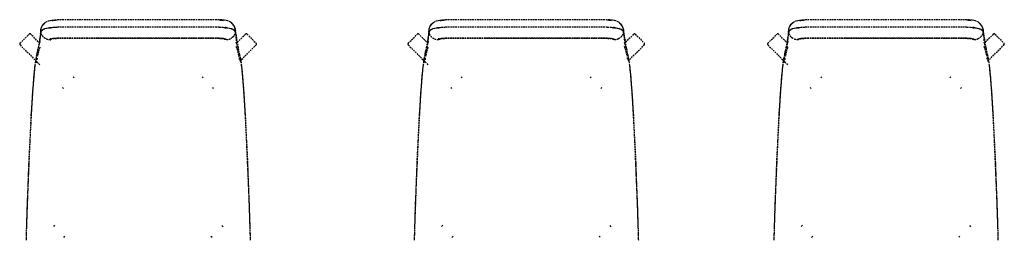
# Model space of a CAD drawing. Extents: x -20668 to 43276, y -28602 to 50262.
# Drawn here: x -8182 to -6356, y 30790 to 31199 of the extents above; entities that cross this region are included whole.
import ezdxf

# ---------------------------------------------------------------- set-up
doc = ezdxf.new("R2010")
doc.units = 0
doc.linetypes.add('X-2949-C$0$EDG-DASH-3', pattern=[4.5, 3, -1.5])
doc.layers.add('X-2949-C$0$I-FURN', color=31, linetype='X-2949-C$0$EDG-DASH-3')
doc.layers.add('X-XREF', color=7, linetype='CONTINUOUS')

# ---------------------------------------------------------------- blocks, each defined once
blk = doc.blocks.new('X-2949-C')
at = {"layer": 'X-2949-C$0$I-FURN'}
for p, q in [((-8134.1, 31193.8), (-8128.9, 31196.3)), ((-8128.9, 31196.3), (-8125.7, 31197.2)), ((-8125.7, 31197.2), (-8122.3, 31197.9)), ((-8122.3, 31197.9), (-8117.4, 31198.4)), ((-8122, 31197.1), (-8120.6, 31197.4)), ((-8120.6, 31197.4), (-8118.2, 31197.8)), ((-8118.2, 31197.8), (-8115.6, 31198)), ((-8117.4, 31198.4), (-8112.9, 31198.6)), ((-8115.6, 31198), (-8112.9, 31198.1)), ((-7812.2, 31198.6), (-8112.9, 31198.6)), ((-7807.7, 31198.4), (-7812.2, 31198.6)), ((-7812.2, 31198.1), (-7809.4, 31198)), ((-7809.4, 31198), (-7806.8, 31197.8)), ((-7802.7, 31197.9), (-7807.7, 31198.4)), ((-7806.8, 31197.8), (-7804.4, 31197.4)), ((-7799.4, 31197.3), (-7802.7, 31197.9)), ((-7796.1, 31196.3), (-7799.4, 31197.3)), ((-7791, 31193.8), (-7796.1, 31196.3)), ((-7414.1, 31193.8), (-7408.9, 31196.3)), ((-7408.9, 31196.3), (-7405.7, 31197.2)), ((-7405.7, 31197.2), (-7402.3, 31197.9)), ((-7402.3, 31197.9), (-7397.4, 31198.4)), ((-7402, 31197.1), (-7400.6, 31197.4)), ((-7400.6, 31197.4), (-7398.2, 31197.8)), ((-7398.2, 31197.8), (-7395.6, 31198)), ((-7397.4, 31198.4), (-7392.9, 31198.6)), ((-7395.6, 31198), (-7392.9, 31198.1)), ((-7092.2, 31198.6), (-7392.9, 31198.6)), ((-7087.7, 31198.4), (-7092.2, 31198.6)), ((-7092.2, 31198.1), (-7089.4, 31198)), ((-7089.4, 31198), (-7086.8, 31197.8)), ((-7082.7, 31197.9), (-7087.7, 31198.4)), ((-7086.8, 31197.8), (-7084.4, 31197.4)), ((-7079.4, 31197.3), (-7082.7, 31197.9)), ((-7076.1, 31196.3), (-7079.4, 31197.3)), ((-7071, 31193.8), (-7076.1, 31196.3)), ((-6747, 31193.8), (-6741.8, 31196.3)), ((-6741.8, 31196.3), (-6738.6, 31197.2)), ((-6738.6, 31197.2), (-6735.2, 31197.9)), ((-6735.2, 31197.9), (-6730.3, 31198.4)), ((-6734.9, 31197.1), (-6733.5, 31197.4)), ((-6733.5, 31197.4), (-6731.1, 31197.8)), ((-6731.1, 31197.8), (-6728.5, 31198)), ((-6730.3, 31198.4), (-6725.8, 31198.6)), ((-6728.5, 31198), (-6725.8, 31198.1)), ((-6425.1, 31198.6), (-6725.8, 31198.6)), ((-6420.5, 31198.4), (-6425.1, 31198.6)), ((-6425.1, 31198.1), (-6422.3, 31198)), ((-6422.3, 31198), (-6419.7, 31197.8)), ((-6415.6, 31197.9), (-6420.5, 31198.4)), ((-6419.7, 31197.8), (-6417.3, 31197.4)), ((-6412.3, 31197.3), (-6415.6, 31197.9)), ((-6409, 31196.3), (-6412.3, 31197.3)), ((-6403.9, 31193.8), (-6409, 31196.3)), ((-8142.8, 31176.3), (-8150.3, 31133.4)), ((-8143.3, 31171.8), (-8142.8, 31180.2)), ((-8142.8, 31179.9), (-8142.8, 31180.4)), ((-8142.7, 31179.4), (-8142.8, 31179.9)), ((-8142.7, 31180.5), (-8142.2, 31183.1)), ((-8142.5, 31179), (-8142.7, 31179.4)), ((-8142.7, 31176.3), (-8142.5, 31177.5)), ((-8142.4, 31179), (-8142.6, 31179.4)), ((-8142.6, 31176.9), (-8142.4, 31177.3)), ((-8142.5, 31177.5), (-8141, 31179.5)), ((-8142.2, 31178.7), (-8142.5, 31179)), ((-8142.1, 31178.6), (-8142.4, 31179)), ((-8142.4, 31177.3), (-8142.1, 31177.6)), ((-8142.2, 31183.1), (-8141.2, 31185.7)), ((-8141.8, 31178.4), (-8142.2, 31178.7)), ((-8141.7, 31178.4), (-8142.1, 31178.6)), ((-8142.1, 31177.6), (-8141.7, 31177.9)), ((-8141.3, 31178.2), (-8141.8, 31178.4)), ((-8140.8, 31178.2), (-8141.3, 31178.2)), ((-8141.2, 31185.7), (-8139.9, 31188)), ((-8141, 31179.5), (-8138.2, 31181.1)), ((-8139.9, 31188), (-8138.3, 31190.2)), ((-8138.3, 31190.2), (-8136.3, 31192.2)), ((-8138.2, 31181.1), (-8135.5, 31182.2)), ((-8136.3, 31192.2), (-8134.1, 31193.8)), ((-8135.5, 31182.2), (-8131.8, 31183.1)), ((-8131.8, 31183.1), (-8127.5, 31183.9)), ((-8127.5, 31183.9), (-8120.2, 31184.7)), ((-8125.4, 31184.6), (-8125.4, 31182.3)), ((-8125.4, 31184.6), (-8125.4, 31182.3)), ((-8120.2, 31184.7), (-8112.9, 31184.9)), ((-7812.2, 31184.9), (-8112.9, 31184.9)), ((-7812.2, 31184.9), (-7805.3, 31184.7)), ((-7805.3, 31184.7), (-7799, 31184.1)), ((-7799.7, 31182.3), (-7799.7, 31185.3)), ((-7799.6, 31182.3), (-7799.6, 31185.3)), ((-7799, 31184.1), (-7793.6, 31183.2)), ((-7793.6, 31183.2), (-7789.4, 31182.1)), ((-7788.7, 31192.2), (-7791, 31193.8)), ((-7789.5, 31192), (-7788, 31190.9)), ((-7789.4, 31182.1), (-7786.7, 31181.1)), ((-7786.8, 31190.2), (-7788.7, 31192.2)), ((-7788, 31190.9), (-7785.2, 31187.9)), ((-7785.1, 31188), (-7786.8, 31190.2)), ((-7786.7, 31181.1), (-7783.8, 31179.2)), ((-7785.2, 31187.9), (-7783.3, 31184.3)), ((-7783.8, 31185.7), (-7785.1, 31188)), ((-7782.9, 31183.1), (-7783.8, 31185.7)), ((-7783.8, 31179.2), (-7782.8, 31177.9)), ((-7783, 31178.6), (-7783.4, 31178.4)), ((-7783.4, 31177.9), (-7783, 31177.6)), ((-7783.3, 31184.3), (-7782.2, 31180.4)), ((-7782.7, 31179), (-7783, 31178.6)), ((-7783, 31177.6), (-7782.7, 31177.3)), ((-7782.3, 31180.5), (-7782.9, 31183.1)), ((-7782.8, 31177.9), (-7782.3, 31176.3)), ((-7782.4, 31179.4), (-7782.7, 31179)), ((-7782.7, 31177.3), (-7782.4, 31176.9)), ((-7782.2, 31180.2), (-7780.5, 31158.3)), ((-7782.2, 31176.3), (-7774.7, 31133.4)), ((-7422.8, 31176.3), (-7430.3, 31133.4)), ((-7423.3, 31171.8), (-7422.8, 31180.2)), ((-7422.8, 31179.9), (-7422.8, 31180.4)), ((-7422.7, 31179.4), (-7422.8, 31179.9)), ((-7422.7, 31180.5), (-7422.2, 31183.1)), ((-7422.5, 31179), (-7422.7, 31179.4)), ((-7422.7, 31176.3), (-7422.5, 31177.5)), ((-7422.4, 31179), (-7422.6, 31179.4)), ((-7422.6, 31176.9), (-7422.4, 31177.3)), ((-7422.5, 31177.5), (-7421, 31179.5)), ((-7422.2, 31178.7), (-7422.5, 31179)), ((-7422.1, 31178.6), (-7422.4, 31179)), ((-7422.4, 31177.3), (-7422.1, 31177.6)), ((-7422.2, 31183.1), (-7421.2, 31185.7)), ((-7421.8, 31178.4), (-7422.2, 31178.7)), ((-7421.7, 31178.4), (-7422.1, 31178.6)), ((-7422.1, 31177.6), (-7421.7, 31177.9)), ((-7421.3, 31178.2), (-7421.8, 31178.4)), ((-7420.8, 31178.2), (-7421.3, 31178.2)), ((-7421.2, 31185.7), (-7419.9, 31188)), ((-7421, 31179.5), (-7418.2, 31181.1)), ((-7419.9, 31188), (-7418.3, 31190.2)), ((-7418.3, 31190.2), (-7416.3, 31192.2)), ((-7418.2, 31181.1), (-7415.5, 31182.2)), ((-7416.3, 31192.2), (-7414.1, 31193.8)), ((-7415.5, 31182.2), (-7411.8, 31183.1)), ((-7411.8, 31183.1), (-7407.5, 31183.9)), ((-7407.5, 31183.9), (-7400.2, 31184.7)), ((-7405.4, 31184.6), (-7405.4, 31182.3)), ((-7405.4, 31184.6), (-7405.4, 31182.3)), ((-7400.2, 31184.7), (-7392.9, 31184.9)), ((-7092.2, 31184.9), (-7392.9, 31184.9)), ((-7092.2, 31184.9), (-7085.3, 31184.7)), ((-7085.3, 31184.7), (-7079, 31184.1)), ((-7079.7, 31182.3), (-7079.7, 31185.3)), ((-7079.6, 31182.3), (-7079.6, 31185.3)), ((-7079, 31184.1), (-7073.6, 31183.2)), ((-7073.6, 31183.2), (-7069.4, 31182.1)), ((-7068.7, 31192.2), (-7071, 31193.8)), ((-7069.5, 31192), (-7068, 31190.9)), ((-7069.4, 31182.1), (-7066.7, 31181.1)), ((-7066.8, 31190.2), (-7068.7, 31192.2)), ((-7068, 31190.9), (-7065.2, 31187.9)), ((-7065.1, 31188), (-7066.8, 31190.2)), ((-7066.7, 31181.1), (-7063.8, 31179.2)), ((-7065.2, 31187.9), (-7063.3, 31184.3)), ((-7063.8, 31185.7), (-7065.1, 31188)), ((-7062.9, 31183.1), (-7063.8, 31185.7)), ((-7063.8, 31179.2), (-7062.8, 31177.9)), ((-7063, 31178.6), (-7063.4, 31178.4)), ((-7063.4, 31177.9), (-7063, 31177.6)), ((-7063.3, 31184.3), (-7062.2, 31180.4)), ((-7062.7, 31179), (-7063, 31178.6)), ((-7063, 31177.6), (-7062.7, 31177.3)), ((-7062.3, 31180.5), (-7062.9, 31183.1)), ((-7062.8, 31177.9), (-7062.3, 31176.3)), ((-7062.4, 31179.4), (-7062.7, 31179)), ((-7062.7, 31177.3), (-7062.4, 31176.9)), ((-7062.2, 31180.2), (-7060.5, 31158.3)), ((-7062.2, 31176.3), (-7054.7, 31133.4)), ((-6755.7, 31176.3), (-6763.2, 31133.4)), ((-6756.2, 31171.8), (-6755.7, 31180.2)), ((-6755.7, 31179.9), (-6755.7, 31180.4)), ((-6755.6, 31179.4), (-6755.7, 31179.9)), ((-6755.6, 31180.5), (-6755, 31183.1)), ((-6755.4, 31179), (-6755.6, 31179.4)), ((-6755.6, 31176.3), (-6755.4, 31177.5)), ((-6755.3, 31179), (-6755.5, 31179.4)), ((-6755.5, 31176.9), (-6755.3, 31177.3)), ((-6755.4, 31177.5), (-6753.9, 31179.5)), ((-6755, 31178.7), (-6755.4, 31179)), ((-6755, 31178.6), (-6755.3, 31179)), ((-6755.3, 31177.3), (-6755, 31177.6)), ((-6755, 31183.1), (-6754.1, 31185.7)), ((-6754.6, 31178.4), (-6755, 31178.7)), ((-6754.6, 31178.4), (-6755, 31178.6)), ((-6755, 31177.6), (-6754.6, 31177.9)), ((-6754.2, 31178.2), (-6754.6, 31178.4)), ((-6753.7, 31178.2), (-6754.2, 31178.2)), ((-6754.1, 31185.7), (-6752.8, 31188)), ((-6753.9, 31179.5), (-6751.1, 31181.1)), ((-6752.8, 31188), (-6751.2, 31190.2)), ((-6751.2, 31190.2), (-6749.2, 31192.2)), ((-6751.1, 31181.1), (-6748.4, 31182.2)), ((-6749.2, 31192.2), (-6747, 31193.8)), ((-6748.4, 31182.2), (-6744.7, 31183.1)), ((-6744.7, 31183.1), (-6740.4, 31183.9)), ((-6740.4, 31183.9), (-6733.1, 31184.7)), ((-6738.3, 31184.6), (-6738.3, 31182.3)), ((-6738.3, 31184.6), (-6738.3, 31182.3)), ((-6733.1, 31184.7), (-6725.8, 31184.9)), ((-6425.1, 31184.9), (-6725.8, 31184.9)), ((-6425.1, 31184.9), (-6418.2, 31184.7)), ((-6418.2, 31184.7), (-6411.9, 31184.1)), ((-6412.6, 31182.3), (-6412.6, 31185.3)), ((-6412.5, 31182.3), (-6412.5, 31185.3)), ((-6411.9, 31184.1), (-6406.4, 31183.2)), ((-6406.4, 31183.2), (-6402.3, 31182.1)), ((-6401.6, 31192.2), (-6403.9, 31193.8)), ((-6402.4, 31192), (-6400.9, 31190.9)), ((-6402.3, 31182.1), (-6399.6, 31181.1)), ((-6399.7, 31190.2), (-6401.6, 31192.2)), ((-6400.9, 31190.9), (-6398.1, 31187.9)), ((-6398, 31188), (-6399.7, 31190.2)), ((-6399.6, 31181.1), (-6396.7, 31179.2)), ((-6398.1, 31187.9), (-6396.2, 31184.3)), ((-6396.7, 31185.7), (-6398, 31188)), ((-6395.8, 31183.1), (-6396.7, 31185.7)), ((-6396.7, 31179.2), (-6395.6, 31177.9)), ((-6395.9, 31178.6), (-6396.3, 31178.4)), ((-6396.3, 31177.9), (-6395.9, 31177.6)), ((-6396.2, 31184.3), (-6395.1, 31180.4)), ((-6395.6, 31179), (-6395.9, 31178.6)), ((-6395.9, 31177.6), (-6395.6, 31177.3)), ((-6395.2, 31180.5), (-6395.8, 31183.1)), ((-6395.6, 31177.9), (-6395.2, 31176.3)), ((-6395.6, 31177.3), (-6395.3, 31176.9)), ((-6395.3, 31179.4), (-6395.6, 31179)), ((-6395.1, 31180.2), (-6393.4, 31158.3)), ((-6395.1, 31176.3), (-6387.6, 31133.4)), ((-8181.6, 31154.9), (-8164.6, 31171.8)), ((-8144.5, 31154.5), (-8161.6, 31171.6)), ((-8144.5, 31158.3), (-8149.3, 31141.4)), ((-8144.5, 31158.3), (-8143.3, 31171.8)), ((-8125.5, 31161.1), (-8129.5, 31161.6)), ((-8125, 31161.8), (-8125.5, 31161.1)), ((-8125.4, 31164.2), (-8125.4, 31161.1)), ((-8125.4, 31164.2), (-8125.4, 31161.1)), ((-8124.1, 31162.4), (-8125, 31161.8)), ((-8122.6, 31163), (-8124.1, 31162.4)), ((-8120.6, 31163.5), (-8122.6, 31163)), ((-8118.2, 31163.8), (-8120.6, 31163.5)), ((-8115.6, 31164), (-8118.2, 31163.8)), ((-8112.9, 31164.1), (-8115.6, 31164)), ((-8112.9, 31164.1), (-7812.2, 31164.1)), ((-8037.7, 31164.1), (-8112.9, 31164.1)), ((-7962.5, 31164.1), (-8037.7, 31164.1)), ((-7887.4, 31164.1), (-7962.5, 31164.1)), ((-7812.2, 31164.1), (-7887.4, 31164.1)), ((-7809.4, 31164), (-7812.2, 31164.1)), ((-7806.8, 31163.8), (-7809.4, 31164)), ((-7804.4, 31163.5), (-7806.8, 31163.8)), ((-7802.5, 31163), (-7804.4, 31163.5)), ((-7801, 31162.4), (-7802.5, 31163)), ((-7800, 31161.8), (-7801, 31162.4)), ((-7799.6, 31161.1), (-7800, 31161.8)), ((-7799.7, 31161.1), (-7799.7, 31163.5)), ((-7799.6, 31161.1), (-7799.6, 31163.5)), ((-7795.5, 31161.6), (-7799.6, 31161.1)), ((-7763.5, 31171.6), (-7780.5, 31154.5)), ((-7780.5, 31158.1), (-7780.5, 31158.3)), ((-7779.7, 31154.3), (-7780.5, 31158.1)), ((-7760.4, 31171.8), (-7743.4, 31154.9)), ((-7461.6, 31154.9), (-7444.6, 31171.8)), ((-7424.5, 31154.5), (-7441.6, 31171.6)), ((-7424.5, 31158.3), (-7429.3, 31141.4)), ((-7424.5, 31158.3), (-7423.3, 31171.8)), ((-7405.5, 31161.1), (-7409.3, 31161.6)), ((-7405, 31161.8), (-7405.5, 31161.1)), ((-7405.4, 31164.2), (-7405.4, 31161.1)), ((-7405.4, 31164.2), (-7405.4, 31161.1)), ((-7404.1, 31162.4), (-7405, 31161.8)), ((-7402.6, 31163), (-7404.1, 31162.4)), ((-7400.6, 31163.5), (-7402.6, 31163)), ((-7398.2, 31163.8), (-7400.6, 31163.5)), ((-7395.6, 31164), (-7398.2, 31163.8)), ((-7392.9, 31164.1), (-7395.6, 31164)), ((-7392.9, 31164.1), (-7092.2, 31164.1)), ((-7317.7, 31164.1), (-7392.9, 31164.1)), ((-7242.5, 31164.1), (-7317.7, 31164.1)), ((-7167.4, 31164.1), (-7242.5, 31164.1)), ((-7092.2, 31164.1), (-7167.4, 31164.1)), ((-7089.4, 31164), (-7092.2, 31164.1)), ((-7086.8, 31163.8), (-7089.4, 31164)), ((-7084.4, 31163.5), (-7086.8, 31163.8)), ((-7082.5, 31163), (-7084.4, 31163.5)), ((-7081, 31162.4), (-7082.5, 31163)), ((-7080, 31161.8), (-7081, 31162.4)), ((-7079.6, 31161.1), (-7080, 31161.8)), ((-7079.7, 31161.1), (-7079.7, 31163.5)), ((-7079.6, 31161.1), (-7079.6, 31163.5)), ((-7075.5, 31161.6), (-7079.6, 31161.1)), ((-7043.5, 31171.6), (-7060.5, 31154.5)), ((-7060.5, 31158.1), (-7060.5, 31158.3)), ((-7059.7, 31154.3), (-7060.5, 31158.1)), ((-7040.4, 31171.8), (-7023.4, 31154.9)), ((-6794.5, 31154.9), (-6777.5, 31171.8)), ((-6757.4, 31154.5), (-6774.5, 31171.6)), ((-6757.4, 31158.3), (-6762.2, 31141.4)), ((-6757.4, 31158.3), (-6756.2, 31171.8)), ((-6738.3, 31161.1), (-6742.4, 31161.6)), ((-6738.3, 31163.7), (-6738.3, 31161.1)), ((-6738.3, 31163.7), (-6738.3, 31161.1)), ((-6737.9, 31161.8), (-6738.3, 31161.1)), ((-6737, 31162.4), (-6737.9, 31161.8)), ((-6735.5, 31163), (-6737, 31162.4)), ((-6733.5, 31163.5), (-6735.5, 31163)), ((-6731.1, 31163.8), (-6733.5, 31163.5)), ((-6728.5, 31164), (-6731.1, 31163.8)), ((-6725.8, 31164.1), (-6728.5, 31164)), ((-6725.8, 31164.1), (-6425.1, 31164.1)), ((-6650.6, 31164.1), (-6725.8, 31164.1)), ((-6575.4, 31164.1), (-6650.6, 31164.1)), ((-6500.2, 31164.1), (-6575.4, 31164.1)), ((-6425.1, 31164.1), (-6500.2, 31164.1)), ((-6422.3, 31164), (-6425.1, 31164.1)), ((-6419.7, 31163.8), (-6422.3, 31164)), ((-6417.3, 31163.5), (-6419.7, 31163.8)), ((-6415.4, 31163), (-6417.3, 31163.5)), ((-6413.9, 31162.4), (-6415.4, 31163)), ((-6412.9, 31161.8), (-6413.9, 31162.4)), ((-6412.5, 31161.1), (-6412.9, 31161.8)), ((-6412.6, 31161.1), (-6412.6, 31163.5)), ((-6412.5, 31161.1), (-6412.5, 31163.5)), ((-6408.4, 31161.6), (-6412.5, 31161.1)), ((-6376.4, 31171.6), (-6393.4, 31154.5)), ((-6393.4, 31158.1), (-6393.4, 31158.3)), ((-6392.6, 31154.3), (-6393.4, 31158.1)), ((-6373.3, 31171.8), (-6356.3, 31154.9)), ((-8181.4, 31151.8), (-8150.7, 31121.1)), ((-8149.3, 31141.4), (-8150.4, 31136.1)), ((-7779.2, 31153), (-7779.7, 31154.3)), ((-7776.2, 31143.7), (-7779.2, 31153)), ((-7774.2, 31133.3), (-7776.2, 31143.7)), ((-7773.8, 31121.7), (-7743.7, 31151.8)), ((-7461.4, 31151.8), (-7430.7, 31121.1)), ((-7429.3, 31141.4), (-7430.4, 31136.1)), ((-7059.2, 31153), (-7059.7, 31154.3)), ((-7056.2, 31143.7), (-7059.2, 31153)), ((-7054.2, 31133.3), (-7056.2, 31143.7)), ((-7053.8, 31121.7), (-7023.7, 31151.8)), ((-6794.3, 31151.8), (-6763.6, 31121.1)), ((-6762.2, 31141.4), (-6763.3, 31136.1)), ((-6392.1, 31153), (-6392.6, 31154.3)), ((-6389.1, 31143.7), (-6392.1, 31153)), ((-6387, 31133.3), (-6389.1, 31143.7)), ((-6386.7, 31121.7), (-6356.6, 31151.8)), ((-8153, 31121.5), (-8154.4, 31111.5)), ((-8152.7, 31121.5), (-8153.9, 31114.2)), ((-8151.7, 31129), (-8153, 31121.5)), ((-8151.3, 31128.7), (-8152.7, 31121.5)), ((-8150.9, 31133.3), (-8151.7, 31129)), ((-8150.3, 31133.4), (-8151.3, 31128.7)), ((-8150.4, 31136.1), (-8150.9, 31133.3)), ((-7774.7, 31133.4), (-7773.8, 31128.7)), ((-7774.2, 31133.3), (-7773.3, 31129)), ((-7773.8, 31128.7), (-7772.3, 31121.5)), ((-7773.3, 31129), (-7772, 31121.5)), ((-7772.3, 31121.5), (-7771.1, 31114.2)), ((-7772, 31121.5), (-7770.6, 31111.5)), ((-7433, 31121.5), (-7434.4, 31111.5)), ((-7432.7, 31121.5), (-7433.9, 31114.2)), ((-7431.7, 31129), (-7433, 31121.5)), ((-7431.3, 31128.7), (-7432.7, 31121.5)), ((-7430.9, 31133.3), (-7431.7, 31129)), ((-7430.3, 31133.4), (-7431.3, 31128.7)), ((-7430.4, 31136.1), (-7430.9, 31133.3)), ((-7054.7, 31133.4), (-7053.8, 31128.7)), ((-7054.2, 31133.3), (-7053.3, 31129)), ((-7053.8, 31128.7), (-7052.3, 31121.5)), ((-7053.3, 31129), (-7052, 31121.5)), ((-7052.3, 31121.5), (-7051.1, 31114.2)), ((-7052, 31121.5), (-7050.6, 31111.5)), ((-6765.9, 31121.5), (-6767.3, 31111.5)), ((-6765.6, 31121.5), (-6766.8, 31114.2)), ((-6764.6, 31129), (-6765.9, 31121.5)), ((-6764.2, 31128.7), (-6765.6, 31121.5)), ((-6763.8, 31133.3), (-6764.6, 31129)), ((-6763.2, 31133.4), (-6764.2, 31128.7)), ((-6763.3, 31136.1), (-6763.8, 31133.3)), ((-6387.6, 31133.4), (-6386.7, 31128.7)), ((-6387, 31133.3), (-6386.2, 31129)), ((-6386.7, 31128.7), (-6385.2, 31121.5)), ((-6386.2, 31129), (-6384.9, 31121.5)), ((-6385.2, 31121.5), (-6384, 31114.2)), ((-6384.9, 31121.5), (-6383.5, 31111.5)), ((-8154.4, 31111.5), (-8158.6, 31062.8)), ((-8153.9, 31114.2), (-8156.1, 31095.2)), ((-8149.7, 31120.2), (-8148.1, 31118.5)), ((-8147, 31117.4), (-8144.4, 31114.8)), ((-7771.1, 31114.2), (-7769, 31095.2)), ((-7770.6, 31111.5), (-7766.4, 31062.8)), ((-7434.4, 31111.5), (-7438.6, 31062.8)), ((-7433.9, 31114.2), (-7436.1, 31095.2)), ((-7429.7, 31120.2), (-7428.1, 31118.5)), ((-7427, 31117.4), (-7424.4, 31114.8)), ((-7051.1, 31114.2), (-7049, 31095.2)), ((-7050.6, 31111.5), (-7046.4, 31062.8)), ((-6767.3, 31111.5), (-6771.5, 31062.8)), ((-6766.8, 31114.2), (-6768.9, 31095.2)), ((-6762.6, 31120.2), (-6761, 31118.5)), ((-6759.9, 31117.4), (-6757.3, 31114.8)), ((-6384, 31114.2), (-6381.9, 31095.2)), ((-6383.5, 31111.5), (-6379.3, 31062.8)), ((-8156.1, 31095.2), (-8161.2, 31022.7)), ((-8081.2, 31091.2), (-8082.7, 31092.8)), ((-7842.3, 31092.8), (-7843.8, 31091.2)), ((-7769, 31095.2), (-7763.9, 31022.7)), ((-7436.1, 31095.2), (-7441.2, 31022.7)), ((-7361.2, 31091.2), (-7362.7, 31092.8)), ((-7122.3, 31092.8), (-7123.8, 31091.2)), ((-7049, 31095.2), (-7043.9, 31022.7)), ((-6768.9, 31095.2), (-6774.1, 31022.7)), ((-6694.1, 31091.2), (-6695.6, 31092.8)), ((-6455.2, 31092.8), (-6456.7, 31091.2)), ((-6381.9, 31095.2), (-6376.8, 31022.7)), ((-8102.7, 31073.1), (-8101, 31071.4)), ((-7824, 31071.4), (-7822.4, 31073.1)), ((-7382.7, 31073.1), (-7381, 31071.4)), ((-7104, 31071.4), (-7102.4, 31073.1)), ((-6715.6, 31073.1), (-6713.9, 31071.4)), ((-6436.9, 31071.4), (-6435.3, 31073.1)), ((-8158.6, 31062.8), (-8165.2, 30941.1)), ((-7766.4, 31062.8), (-7759.8, 30941.1)), ((-7438.6, 31062.8), (-7445.2, 30941.1)), ((-7046.4, 31062.8), (-7039.8, 30941.1)), ((-6771.5, 31062.8), (-6778.1, 30941.1)), ((-6379.3, 31062.8), (-6372.7, 30941.1)), ((-8161.2, 31022.7), (-8168.4, 30858.4)), ((-7763.9, 31022.7), (-7756.7, 30858.4)), ((-7441.2, 31022.7), (-7448.4, 30858.4)), ((-7043.9, 31022.7), (-7036.7, 30858.4)), ((-6774.1, 31022.7), (-6781.3, 30858.4)), ((-6376.8, 31022.7), (-6369.6, 30858.4)), ((-8165.2, 30941.1), (-8169.6, 30818.4)), ((-7759.8, 30941.1), (-7755.4, 30818.4)), ((-7445.2, 30941.1), (-7449.6, 30818.4)), ((-7039.8, 30941.1), (-7035.4, 30818.4)), ((-6778.1, 30941.1), (-6782.5, 30818.4)), ((-6372.7, 30941.1), (-6368.3, 30818.4)), ((-8168.4, 30858.4), (-8170.4, 30792.4)), ((-7756.7, 30858.4), (-7754.7, 30792.4)), ((-7448.4, 30858.4), (-7450.4, 30792.4)), ((-7036.7, 30858.4), (-7034.7, 30792.4)), ((-6781.3, 30858.4), (-6783.3, 30792.4)), ((-6369.6, 30858.4), (-6367.6, 30792.4)), ((-8169.6, 30818.4), (-8170.4, 30789.9)), ((-8117.5, 30817.6), (-8120.1, 30814.9)), ((-7804.9, 30814.9), (-7807.5, 30817.6)), ((-7755.4, 30818.4), (-7754.6, 30789.9)), ((-7449.6, 30818.4), (-7450.4, 30789.9)), ((-7397.5, 30817.6), (-7400.1, 30814.9)), ((-7084.9, 30814.9), (-7087.5, 30817.6)), ((-7035.4, 30818.4), (-7034.6, 30789.9)), ((-6782.5, 30818.4), (-6783.3, 30789.9)), ((-6730.4, 30817.6), (-6733, 30814.9)), ((-6417.8, 30814.9), (-6420.4, 30817.6)), ((-6368.3, 30818.4), (-6367.5, 30789.9)), ((-8170.4, 30792.4), (-8170.4, 30789.9)), ((-8100.3, 30795.1), (-8097.7, 30797.8)), ((-7827.3, 30797.8), (-7824.7, 30795.1)), ((-7754.7, 30792.4), (-7754.6, 30789.9)), ((-7450.4, 30792.4), (-7450.4, 30789.9)), ((-7380.3, 30795.1), (-7377.7, 30797.8)), ((-7107.3, 30797.8), (-7104.7, 30795.1)), ((-7034.7, 30792.4), (-7034.6, 30789.9)), ((-6783.3, 30792.4), (-6783.3, 30789.9)), ((-6713.2, 30795.1), (-6710.6, 30797.8)), ((-6440.2, 30797.8), (-6437.6, 30795.1)), ((-6367.6, 30792.4), (-6367.5, 30789.9))]:
    blk.add_line(p, q, dxfattribs=at)
for points, knots in [([(-8142.8, 31180.4), (-8142.6, 31181.7), (-8141.9, 31184.3), (-8139.9, 31188), (-8137.7, 31190.4), (-8136.1, 31191.6), (-8135.7, 31191.9)], [-1, -1, -1, -1, -0.8333333, -0.6666667, -0.5, -0.4329238, -0.4329238, -0.4329238, -0.4329238]), ([(-8142.8, 31176), (-8142.8, 31176.2), (-8142.8, 31176.7), (-8142.5, 31177.3), (-8142.2, 31177.7), (-8141.6, 31178), (-8141.1, 31178.2), (-8140.8, 31178.2)], [-1, -1, -1, -1, -0.785714, -0.571429, -0.428571, -0.285714, 0, 0, 0, 0]), ([(-8140.7, 31178.1), (-8140.7, 31178.7), (-8140.2, 31179.6), (-8138.9, 31180.5), (-8138.4, 31180.8)], [-1, -1, -1, -1, -0.8333333, -0.7423214, -0.7423214, -0.7423214, -0.7423214]), ([(-8129.5, 31183.5), (-8128.6, 31183.7), (-8125.6, 31184.1), (-8120.1, 31184.7), (-8115.3, 31184.8), (-8112.9, 31184.8)], [-0.4102596, -0.4102596, -0.4102596, -0.4102596, -0.3333333, -0.1666667, 0, 0, 0, 0]), ([(-7812.2, 31184.8), (-7809.7, 31184.8), (-7805, 31184.7), (-7798.4, 31184), (-7794.6, 31183.3), (-7793, 31183)], [-1, -1, -1, -1, -0.8333333, -0.6666667, -0.5131786, -0.5131786, -0.5131786, -0.5131786]), ([(-7790.6, 31182.4), (-7789.7, 31182.1), (-7787.5, 31181.3), (-7785, 31179.9), (-7784.3, 31178.7), (-7784.3, 31178.1)], [-0.4328882, -0.4328882, -0.4328882, -0.4328882, -0.3333333, -0.1666667, 0, 0, 0, 0]), ([(-7782.2, 31176), (-7782.4, 31174.6), (-7783.1, 31172), (-7785.1, 31168.3), (-7787.7, 31165.5), (-7789.7, 31164.1), (-7790.5, 31163.6)], [-1, -1, -1, -1, -0.8333333, -0.6666667, -0.5, -0.3770656, -0.3770656, -0.3770656, -0.3770656]), ([(-7782.2, 31180.4), (-7782.2, 31180.1), (-7782.2, 31179.6), (-7782.5, 31179.1), (-7782.9, 31178.6), (-7783.4, 31178.3), (-7783.9, 31178.2), (-7784.2, 31178.2)], [-1, -1, -1, -1, -0.785714, -0.571429, -0.428571, -0.285714, 0, 0, 0, 0]), ([(-7784.2, 31178.2), (-7784, 31178.2), (-7783.5, 31178.1), (-7782.9, 31177.7), (-7782.6, 31177.3), (-7782.3, 31176.8), (-7782.2, 31176.3), (-7782.2, 31176)], [-1, -1, -1, -1, -0.785714, -0.571429, -0.428571, -0.285714, 0, 0, 0, 0]), ([(-7422.8, 31180.4), (-7422.6, 31181.7), (-7421.9, 31184.3), (-7419.9, 31188), (-7417.7, 31190.4), (-7416.1, 31191.6), (-7415.7, 31191.9)], [-1, -1, -1, -1, -0.8333333, -0.6666667, -0.5, -0.4329238, -0.4329238, -0.4329238, -0.4329238]), ([(-7422.8, 31176), (-7422.8, 31176.2), (-7422.8, 31176.7), (-7422.5, 31177.3), (-7422.2, 31177.7), (-7421.6, 31178), (-7421.1, 31178.2), (-7420.8, 31178.2)], [-1, -1, -1, -1, -0.785714, -0.571429, -0.428571, -0.285714, 0, 0, 0, 0]), ([(-7420.7, 31178.1), (-7420.7, 31178.7), (-7420.2, 31179.6), (-7418.9, 31180.5), (-7418.4, 31180.8)], [-1, -1, -1, -1, -0.8333333, -0.7423214, -0.7423214, -0.7423214, -0.7423214]), ([(-7409.5, 31183.5), (-7408.6, 31183.7), (-7405.6, 31184.1), (-7400.1, 31184.7), (-7395.3, 31184.8), (-7392.9, 31184.8)], [-0.4102596, -0.4102596, -0.4102596, -0.4102596, -0.3333333, -0.1666667, 0, 0, 0, 0]), ([(-7092.2, 31184.8), (-7089.7, 31184.8), (-7085, 31184.7), (-7078.4, 31184), (-7074.6, 31183.3), (-7073, 31183)], [-1, -1, -1, -1, -0.8333333, -0.6666667, -0.5131786, -0.5131786, -0.5131786, -0.5131786]), ([(-7070.6, 31182.4), (-7069.7, 31182.1), (-7067.5, 31181.3), (-7065, 31179.9), (-7064.3, 31178.7), (-7064.3, 31178.1)], [-0.4328882, -0.4328882, -0.4328882, -0.4328882, -0.3333333, -0.1666667, 0, 0, 0, 0]), ([(-7062.2, 31176), (-7062.4, 31174.6), (-7063.1, 31172), (-7065.1, 31168.3), (-7067.7, 31165.5), (-7069.7, 31164.1), (-7070.5, 31163.6)], [-1, -1, -1, -1, -0.8333333, -0.6666667, -0.5, -0.3770656, -0.3770656, -0.3770656, -0.3770656]), ([(-7062.2, 31180.4), (-7062.2, 31180.1), (-7062.2, 31179.6), (-7062.5, 31179.1), (-7062.9, 31178.6), (-7063.4, 31178.3), (-7063.9, 31178.2), (-7064.2, 31178.2)], [-1, -1, -1, -1, -0.785714, -0.571429, -0.428571, -0.285714, 0, 0, 0, 0]), ([(-7064.2, 31178.2), (-7064, 31178.2), (-7063.5, 31178.1), (-7062.9, 31177.7), (-7062.6, 31177.3), (-7062.3, 31176.8), (-7062.2, 31176.3), (-7062.2, 31176)], [-1, -1, -1, -1, -0.785714, -0.571429, -0.428571, -0.285714, 0, 0, 0, 0]), ([(-6755.7, 31180.4), (-6755.5, 31181.7), (-6754.8, 31184.3), (-6752.8, 31188), (-6750.6, 31190.4), (-6749, 31191.6), (-6748.6, 31191.9)], [-1, -1, -1, -1, -0.8333333, -0.6666667, -0.5, -0.4329238, -0.4329238, -0.4329238, -0.4329238]), ([(-6755.7, 31176), (-6755.7, 31176.2), (-6755.7, 31176.7), (-6755.4, 31177.3), (-6755.1, 31177.7), (-6754.5, 31178), (-6754, 31178.2), (-6753.7, 31178.2)], [-1, -1, -1, -1, -0.785714, -0.571429, -0.428571, -0.285714, 0, 0, 0, 0]), ([(-6747.4, 31163.6), (-6748.3, 31164.1), (-6750.2, 31165.5), (-6752.8, 31168.3), (-6754.8, 31172), (-6755.5, 31174.6), (-6755.7, 31176)], [-0.6229344, -0.6229344, -0.6229344, -0.6229344, -0.5, -0.3333333, -0.1666667, 0, 0, 0, 0]), ([(-6753.6, 31178.1), (-6753.6, 31178.7), (-6753.1, 31179.6), (-6751.8, 31180.5), (-6751.3, 31180.8)], [-1, -1, -1, -1, -0.8333333, -0.7423214, -0.7423214, -0.7423214, -0.7423214]), ([(-6742.4, 31183.5), (-6741.5, 31183.7), (-6738.5, 31184.1), (-6733, 31184.7), (-6728.2, 31184.8), (-6725.8, 31184.8)], [-0.4102596, -0.4102596, -0.4102596, -0.4102596, -0.3333333, -0.1666667, 0, 0, 0, 0]), ([(-6425.1, 31184.8), (-6422.6, 31184.8), (-6417.8, 31184.7), (-6411.2, 31184), (-6407.5, 31183.3), (-6405.9, 31183)], [-1, -1, -1, -1, -0.8333333, -0.6666667, -0.5131786, -0.5131786, -0.5131786, -0.5131786]), ([(-6403.5, 31182.4), (-6402.6, 31182.1), (-6400.4, 31181.3), (-6397.9, 31179.9), (-6397.2, 31178.7), (-6397.2, 31178.1)], [-0.4328882, -0.4328882, -0.4328882, -0.4328882, -0.3333333, -0.1666667, 0, 0, 0, 0]), ([(-6395.1, 31176), (-6395.3, 31174.6), (-6396, 31172), (-6398, 31168.3), (-6400.6, 31165.5), (-6402.6, 31164.1), (-6403.4, 31163.6)], [-1, -1, -1, -1, -0.8333333, -0.6666667, -0.5, -0.3770656, -0.3770656, -0.3770656, -0.3770656]), ([(-6395.1, 31180.4), (-6395.1, 31180.1), (-6395.1, 31179.6), (-6395.4, 31179.1), (-6395.8, 31178.6), (-6396.3, 31178.3), (-6396.8, 31178.2), (-6397.1, 31178.2)], [-1, -1, -1, -1, -0.785714, -0.571429, -0.428571, -0.285714, 0, 0, 0, 0]), ([(-6397.1, 31178.2), (-6396.9, 31178.2), (-6396.4, 31178.1), (-6395.8, 31177.7), (-6395.5, 31177.3), (-6395.2, 31176.8), (-6395.1, 31176.3), (-6395.1, 31176)], [-1, -1, -1, -1, -0.785714, -0.571429, -0.428571, -0.285714, 0, 0, 0, 0]), ([(-8161.6, 31171.6), (-8161.7, 31171.7), (-8162, 31171.9), (-8162.3, 31172.1), (-8162.5, 31172.2), (-8162.7, 31172.3), (-8162.9, 31172.3), (-8163.1, 31172.3), (-8163.3, 31172.4), (-8163.5, 31172.4), (-8163.7, 31172.3), (-8164, 31172.3), (-8164.3, 31172.1), (-8164.5, 31172), (-8164.6, 31171.8)], [0, 0, 0, 0, 0.166667, 0.25, 0.333333, 0.375, 0.416667, 0.5, 0.541667, 0.583333, 0.666667, 0.75, 0.833333, 1, 1, 1, 1]), ([(-7803.2, 31163.2), (-7802.2, 31162.9), (-7800.4, 31162.3), (-7799.7, 31161.5), (-7799.7, 31161.1)], [0.5106166, 0.5106166, 0.5106166, 0.5106166, 0.75, 1, 1, 1, 1]), ([(-7760.4, 31171.8), (-7760.5, 31172), (-7760.7, 31172.1), (-7761.1, 31172.3), (-7761.3, 31172.3), (-7761.6, 31172.4), (-7761.7, 31172.4), (-7761.9, 31172.3), (-7762.1, 31172.3), (-7762.3, 31172.3), (-7762.5, 31172.2), (-7762.7, 31172.1), (-7763.1, 31171.9), (-7763.3, 31171.7), (-7763.5, 31171.6)], [0, 0, 0, 0, 0.166667, 0.25, 0.333333, 0.416667, 0.458333, 0.5, 0.583333, 0.625, 0.666667, 0.75, 0.833333, 1, 1, 1, 1]), ([(-7442.1, 31172), (-7442.1, 31172), (-7442.3, 31172.1), (-7442.5, 31172.2), (-7442.7, 31172.3), (-7442.9, 31172.3), (-7443.1, 31172.3), (-7443.3, 31172.4), (-7443.5, 31172.4), (-7443.7, 31172.3), (-7444, 31172.3), (-7444.3, 31172.1), (-7444.5, 31172), (-7444.6, 31171.8)], [0.1666667, 0.1666667, 0.1666667, 0.1666667, 0.25, 0.3333333, 0.375, 0.4166667, 0.5, 0.5416667, 0.5833333, 0.6666667, 0.75, 0.8333333, 1, 1, 1, 1]), ([(-7083.2, 31163.2), (-7082.2, 31162.9), (-7080.4, 31162.3), (-7079.7, 31161.5), (-7079.7, 31161.1)], [0.5106166, 0.5106166, 0.5106166, 0.5106166, 0.75, 1, 1, 1, 1]), ([(-7040.4, 31171.8), (-7040.5, 31172), (-7040.7, 31172.1), (-7041.1, 31172.3), (-7041.3, 31172.3), (-7041.6, 31172.4), (-7041.7, 31172.4), (-7041.9, 31172.3), (-7042.1, 31172.3), (-7042.3, 31172.3), (-7042.5, 31172.2), (-7042.7, 31172.1), (-7043.1, 31171.9), (-7043.3, 31171.7), (-7043.5, 31171.6)], [0, 0, 0, 0, 0.166667, 0.25, 0.333333, 0.416667, 0.458333, 0.5, 0.583333, 0.625, 0.666667, 0.75, 0.833333, 1, 1, 1, 1]), ([(-6774.5, 31171.6), (-6774.6, 31171.7), (-6774.9, 31171.9), (-6775.2, 31172.1), (-6775.4, 31172.2), (-6775.6, 31172.3), (-6775.8, 31172.3), (-6776, 31172.3), (-6776.2, 31172.4), (-6776.4, 31172.4), (-6776.6, 31172.3), (-6776.9, 31172.3), (-6777.2, 31172.1), (-6777.4, 31172), (-6777.5, 31171.8)], [0, 0, 0, 0, 0.166667, 0.25, 0.333333, 0.375, 0.416667, 0.5, 0.541667, 0.583333, 0.666667, 0.75, 0.833333, 1, 1, 1, 1]), ([(-6416.1, 31163.2), (-6415.1, 31162.9), (-6413.3, 31162.3), (-6412.6, 31161.5), (-6412.6, 31161.1)], [0.5106166, 0.5106166, 0.5106166, 0.5106166, 0.75, 1, 1, 1, 1]), ([(-6373.3, 31171.8), (-6373.4, 31172), (-6373.6, 31172.1), (-6374, 31172.3), (-6374.2, 31172.3), (-6374.4, 31172.4), (-6374.6, 31172.4), (-6374.8, 31172.3), (-6375, 31172.3), (-6375.2, 31172.3), (-6375.4, 31172.2), (-6375.6, 31172.1), (-6376, 31171.9), (-6376.2, 31171.7), (-6376.4, 31171.6)], [0, 0, 0, 0, 0.166667, 0.25, 0.333333, 0.416667, 0.458333, 0.5, 0.583333, 0.625, 0.666667, 0.75, 0.833333, 1, 1, 1, 1]), ([(-8181.6, 31154.9), (-8181.7, 31154.7), (-8181.9, 31154.5), (-8182, 31154.2), (-8182.1, 31153.9), (-8182.1, 31153.7), (-8182.1, 31153.5), (-8182.1, 31153.3), (-8182.1, 31153.1), (-8182.1, 31153), (-8182, 31152.8), (-8181.9, 31152.5), (-8181.7, 31152.2), (-8181.5, 31151.9), (-8181.4, 31151.8)], [0, 0, 0, 0, 0.166667, 0.25, 0.333333, 0.416667, 0.458333, 0.5, 0.583333, 0.625, 0.666667, 0.75, 0.833333, 1, 1, 1, 1]), ([(-8144.7, 31147.6), (-8144.9, 31147.1), (-8145.2, 31146.2), (-8145.8, 31144.9), (-8146.3, 31143.4), (-8146.9, 31141.5), (-8147.4, 31139.1), (-8148, 31136.5), (-8148.3, 31134.7), (-8148.5, 31133.8)], [0.14, 0.14, 0.14, 0.14, 0.16, 0.18, 0.2, 0.22, 0.24, 0.26, 0.2783449, 0.2783449, 0.2783449, 0.2783449]), ([(-7780.9, 31148.8), (-7780.7, 31148.4), (-7780.4, 31147.6), (-7779.8, 31146.2), (-7779.3, 31144.9), (-7778.7, 31143.4), (-7778.1, 31141.5), (-7777.6, 31139.1), (-7777.1, 31136.5), (-7776.7, 31134.7), (-7776.5, 31133.8)], [0.1207146, 0.1207146, 0.1207146, 0.1207146, 0.14, 0.16, 0.18, 0.2, 0.22, 0.24, 0.26, 0.2783256, 0.2783256, 0.2783256, 0.2783256]), ([(-7743.7, 31151.8), (-7743.5, 31151.9), (-7743.3, 31152.2), (-7743.1, 31152.5), (-7743, 31152.8), (-7743, 31153), (-7742.9, 31153.1), (-7742.9, 31153.3), (-7742.9, 31153.5), (-7742.9, 31153.7), (-7742.9, 31153.9), (-7743, 31154.2), (-7743.1, 31154.5), (-7743.3, 31154.7), (-7743.4, 31154.9)], [0, 0, 0, 0, 0.166667, 0.25, 0.333333, 0.375, 0.416667, 0.5, 0.541667, 0.583333, 0.666667, 0.75, 0.833333, 1, 1, 1, 1]), ([(-7461.6, 31154.9), (-7461.7, 31154.7), (-7461.9, 31154.5), (-7462, 31154.2), (-7462.1, 31153.9), (-7462.1, 31153.7), (-7462.1, 31153.5), (-7462.1, 31153.3), (-7462.1, 31153.1), (-7462.1, 31153), (-7462, 31152.8), (-7461.9, 31152.5), (-7461.7, 31152.2), (-7461.5, 31151.9), (-7461.4, 31151.8)], [0, 0, 0, 0, 0.166667, 0.25, 0.333333, 0.416667, 0.458333, 0.5, 0.583333, 0.625, 0.666667, 0.75, 0.833333, 1, 1, 1, 1]), ([(-7424.7, 31147.6), (-7424.9, 31147.1), (-7425.2, 31146.2), (-7425.8, 31144.9), (-7426.3, 31143.4), (-7426.9, 31141.5), (-7427.4, 31139.1), (-7428, 31136.5), (-7428.3, 31134.7), (-7428.5, 31133.8)], [0.14, 0.14, 0.14, 0.14, 0.16, 0.18, 0.2, 0.22, 0.24, 0.26, 0.2783449, 0.2783449, 0.2783449, 0.2783449]), ([(-7060.9, 31148.8), (-7060.7, 31148.4), (-7060.4, 31147.6), (-7059.8, 31146.2), (-7059.3, 31144.9), (-7058.7, 31143.4), (-7058.1, 31141.5), (-7057.6, 31139.1), (-7057.1, 31136.5), (-7056.7, 31134.7), (-7056.5, 31133.8)], [0.1207146, 0.1207146, 0.1207146, 0.1207146, 0.14, 0.16, 0.18, 0.2, 0.22, 0.24, 0.26, 0.2783256, 0.2783256, 0.2783256, 0.2783256]), ([(-7023.7, 31151.8), (-7023.5, 31151.9), (-7023.3, 31152.2), (-7023.1, 31152.5), (-7023, 31152.8), (-7023, 31153), (-7022.9, 31153.1), (-7022.9, 31153.3), (-7022.9, 31153.5), (-7022.9, 31153.7), (-7022.9, 31153.9), (-7023, 31154.2), (-7023.1, 31154.5), (-7023.3, 31154.7), (-7023.4, 31154.9)], [0, 0, 0, 0, 0.166667, 0.25, 0.333333, 0.375, 0.416667, 0.5, 0.541667, 0.583333, 0.666667, 0.75, 0.833333, 1, 1, 1, 1]), ([(-6794.5, 31154.9), (-6794.6, 31154.7), (-6794.8, 31154.5), (-6794.9, 31154.2), (-6795, 31153.9), (-6795, 31153.7), (-6795, 31153.5), (-6795, 31153.3), (-6795, 31153.1), (-6795, 31153), (-6794.9, 31152.8), (-6794.8, 31152.5), (-6794.6, 31152.2), (-6794.4, 31151.9), (-6794.3, 31151.8)], [0, 0, 0, 0, 0.166667, 0.25, 0.333333, 0.416667, 0.458333, 0.5, 0.583333, 0.625, 0.666667, 0.75, 0.833333, 1, 1, 1, 1]), ([(-6757.6, 31147.6), (-6757.8, 31147.1), (-6758.1, 31146.2), (-6758.7, 31144.9), (-6759.2, 31143.4), (-6759.8, 31141.5), (-6760.3, 31139.1), (-6760.9, 31136.5), (-6761.2, 31134.7), (-6761.4, 31133.8)], [0.14, 0.14, 0.14, 0.14, 0.16, 0.18, 0.2, 0.22, 0.24, 0.26, 0.2783449, 0.2783449, 0.2783449, 0.2783449]), ([(-6393.8, 31148.8), (-6393.6, 31148.4), (-6393.2, 31147.6), (-6392.7, 31146.2), (-6392.1, 31144.9), (-6391.6, 31143.4), (-6391, 31141.5), (-6390.5, 31139.1), (-6390, 31136.5), (-6389.6, 31134.7), (-6389.4, 31133.8)], [0.1207146, 0.1207146, 0.1207146, 0.1207146, 0.14, 0.16, 0.18, 0.2, 0.22, 0.24, 0.26, 0.2783256, 0.2783256, 0.2783256, 0.2783256]), ([(-6356.6, 31151.8), (-6356.4, 31151.9), (-6356.2, 31152.2), (-6356, 31152.5), (-6355.9, 31152.8), (-6355.9, 31153), (-6355.8, 31153.1), (-6355.8, 31153.3), (-6355.8, 31153.5), (-6355.8, 31153.7), (-6355.8, 31153.9), (-6355.9, 31154.2), (-6356, 31154.5), (-6356.2, 31154.7), (-6356.3, 31154.9)], [0, 0, 0, 0, 0.166667, 0.25, 0.333333, 0.375, 0.416667, 0.5, 0.541667, 0.583333, 0.666667, 0.75, 0.833333, 1, 1, 1, 1]), ([(-8149.8, 31127.4), (-8149.9, 31126.7), (-8150.2, 31125.3), (-8150.4, 31123.9), (-8150.6, 31123.3)], [0.324122, 0.324122, 0.324122, 0.324122, 0.34, 0.35262939, 0.35262939, 0.35262939, 0.35262939]), ([(-7775.3, 31127.7), (-7775.2, 31126.9), (-7774.9, 31125.4), (-7774.6, 31123.8), (-7774.5, 31123.1)], [0.3220843, 0.3220843, 0.3220843, 0.3220843, 0.34, 0.3537158, 0.3537158, 0.3537158, 0.3537158]), ([(-7429.8, 31127.4), (-7429.9, 31126.7), (-7430.2, 31125.3), (-7430.4, 31123.9), (-7430.6, 31123.3)], [0.324122, 0.324122, 0.324122, 0.324122, 0.34, 0.35262939, 0.35262939, 0.35262939, 0.35262939]), ([(-7055.3, 31127.7), (-7055.2, 31126.9), (-7054.9, 31125.4), (-7054.6, 31123.8), (-7054.5, 31123.1)], [0.3220843, 0.3220843, 0.3220843, 0.3220843, 0.34, 0.3537158, 0.3537158, 0.3537158, 0.3537158]), ([(-6762.7, 31127.4), (-6762.8, 31126.7), (-6763.1, 31125.3), (-6763.3, 31123.9), (-6763.5, 31123.3)], [0.324122, 0.324122, 0.324122, 0.324122, 0.34, 0.35262939, 0.35262939, 0.35262939, 0.35262939]), ([(-6388.2, 31127.7), (-6388.1, 31126.9), (-6387.8, 31125.4), (-6387.5, 31123.8), (-6387.3, 31123.1)], [0.3220843, 0.3220843, 0.3220843, 0.3220843, 0.34, 0.3537158, 0.3537158, 0.3537158, 0.3537158])]:
    blk.add_open_spline(points, degree=3, knots=knots, dxfattribs=at)
for points in [[(-8125.5, 31161.1), (-8126.9, 31161.1), (-8129.6, 31161.5), (-8133.6, 31162.9), (-8137.1, 31165.3), (-8139.9, 31168.3), (-8141.9, 31172), (-8142.6, 31174.6), (-8142.8, 31176)], [(-8136.9, 31181.5), (-8136.5, 31181.6), (-8136.2, 31181.8), (-8135.8, 31181.9)], [(-7405.5, 31161.1), (-7406.9, 31161.1), (-7409.6, 31161.5), (-7413.6, 31162.9), (-7417.1, 31165.3), (-7419.9, 31168.3), (-7421.9, 31172), (-7422.6, 31174.6), (-7422.8, 31176)], [(-7416.9, 31181.5), (-7416.5, 31181.6), (-7416.2, 31181.8), (-7415.8, 31181.9)], [(-6749.8, 31181.5), (-6749.4, 31181.6), (-6749.1, 31181.8), (-6748.7, 31181.9)], [(-8125.4, 31161.1), (-8125.3, 31161.9), (-8124, 31162.7), (-8121.8, 31163.2)], [(-8121.5, 31163.3), (-8119.2, 31163.8), (-8116, 31164.1), (-8112.9, 31164.1)], [(-7812.2, 31164.1), (-7809, 31164.1), (-7805.8, 31163.8), (-7803.5, 31163.3)], [(-7791.5, 31163.1), (-7792.8, 31162.4), (-7795.4, 31161.5), (-7798.2, 31161.1), (-7799.6, 31161.1)], [(-7441.6, 31171.6), (-7441.7, 31171.7), (-7441.9, 31171.9), (-7442.1, 31172)], [(-7405.4, 31161.1), (-7405.3, 31161.9), (-7404, 31162.7), (-7401.8, 31163.2)], [(-7401.5, 31163.3), (-7399.2, 31163.8), (-7396, 31164.1), (-7392.9, 31164.1)], [(-7092.2, 31164.1), (-7089, 31164.1), (-7085.8, 31163.8), (-7083.5, 31163.3)], [(-7071.5, 31163.1), (-7072.8, 31162.4), (-7075.4, 31161.5), (-7078.2, 31161.1), (-7079.6, 31161.1)], [(-6738.3, 31161.1), (-6739.8, 31161.1), (-6742.5, 31161.5), (-6745.2, 31162.4), (-6746.4, 31163.1)], [(-6738.3, 31161.1), (-6738.2, 31161.9), (-6736.9, 31162.7), (-6734.7, 31163.2)], [(-6734.4, 31163.3), (-6732.1, 31163.8), (-6728.9, 31164.1), (-6725.8, 31164.1)], [(-6425.1, 31164.1), (-6421.9, 31164.1), (-6418.7, 31163.8), (-6416.4, 31163.3)], [(-6404.4, 31163.1), (-6405.6, 31162.4), (-6408.3, 31161.5), (-6411.1, 31161.1), (-6412.5, 31161.1)], [(-8150.8, 31122), (-8151, 31121.1), (-8151.1, 31120.1), (-8151.3, 31119.1)], [(-8148.8, 31132.3), (-8148.9, 31131.8), (-8149, 31131.3), (-8149.1, 31130.8)], [(-7776.2, 31132.3), (-7776.1, 31131.8), (-7776, 31131.3), (-7775.9, 31130.8)], [(-7430.8, 31122), (-7431, 31121.1), (-7431.1, 31120.1), (-7431.3, 31119.1)], [(-7428.8, 31132.3), (-7428.9, 31131.8), (-7429, 31131.3), (-7429.1, 31130.8)], [(-7056.2, 31132.3), (-7056.1, 31131.8), (-7056, 31131.3), (-7055.9, 31130.8)], [(-6763.7, 31122), (-6763.8, 31121.1), (-6764, 31120.1), (-6764.2, 31119.1)], [(-6761.7, 31132.3), (-6761.8, 31131.8), (-6761.9, 31131.3), (-6762, 31130.8)], [(-6389.1, 31132.3), (-6389, 31131.8), (-6388.9, 31131.3), (-6388.8, 31130.8)]]:
    blk.add_open_spline(points, degree=3, dxfattribs=at)

msp = doc.modelspace()

# ---------------------------------------------------------------- block references
at = {"layer": 'X-XREF'}
msp.add_blockref('X-2949-C', (0, 0), dxfattribs=at)

doc.saveas('drawing.dxf')
